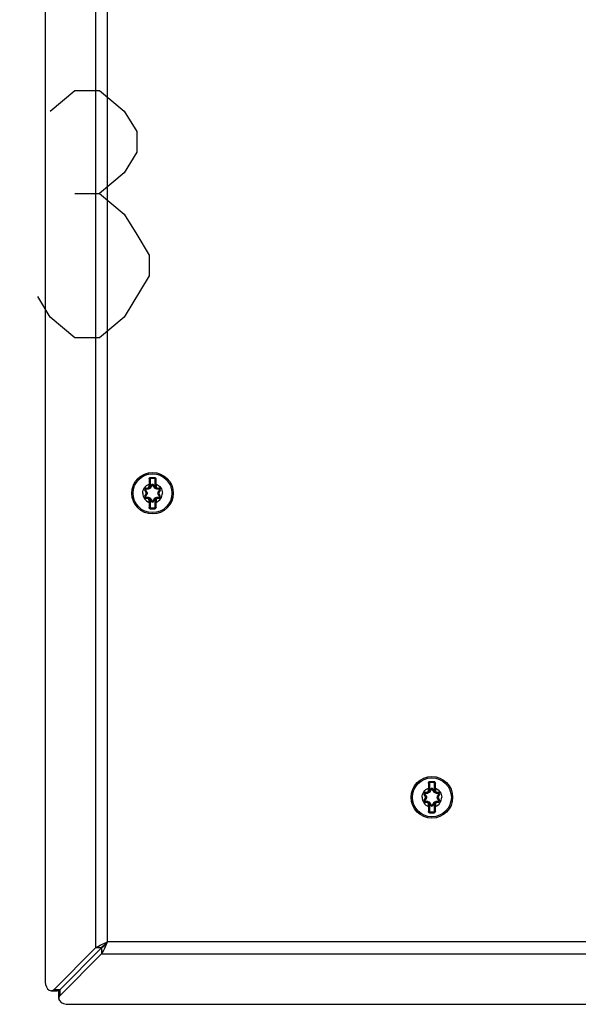
# Model space of a CAD drawing. Units: inches. Extents: x 0 to 425, y 0 to 275.
# Drawn here: x 102 to 106, y 237 to 245 of the extents above; entities that cross this region are included whole.
import ezdxf

# ---------------------------------------------------------------- set-up
doc = ezdxf.new("R2010")
doc.units = ezdxf.units.IN
doc.header["$LTSCALE"] = 23.375
doc.header["$MEASUREMENT"] = 0
doc.layers.get('0').update_dxf_attribs({"linetype": 'CONTINUOUS'})
doc.styles.get("Standard").update_dxf_attribs({"font": 'txt', "width": 0.8})
doc.dimstyles.new('DIMSTYLE_1', dxfattribs={"dimtxt": 1.953125, "dimasz": 2.34375, "dimexe": 0.125, "dimexo": 0.0625, "dimgap": 0.078125, "dimtad": 0, "dimtih": 1, "dimtoh": 1, "dimzin": 4, "dimdsep": 46, "dimtxsty": 'STANDARD', "dimblk": '_FILLED', "dimblk1": '_FILLED', "dimblk2": '_FILLED', "dimcen": 0.09, "dimadec": 3, "dimazin": 1, "dimtfac": 1, "dimtdec": 3, "dimtofl": 0, "dimtmove": 0, "dimatfit": 3, "dimldrblk": '_FILLED', "dimfxl": 1, "dimtolj": 1, "dimtzin": 4, "dimarcsym": 0})

# ---------------------------------------------------------------- blocks, each defined once
blk = doc.blocks.new('_FILLED')
at = {"color": 0, "linetype": 'BYBLOCK'}
blk.add_solid([(0, 0), (-1, 0.1667), (-1, -0.1667)], dxfattribs=at)
blk = doc.blocks.new('*D2')
at = {"color": 2, "linetype": 'CONTINUOUS'}
for p, q in [((100.7619, 233.687), (100.7619, 239.937)), ((103.6089, 233.687), (99.1994, 233.687)), ((103.6089, 231.9153), (99.1994, 231.9153)), ((100.7619, 231.9153), (100.7619, 224.9411)), ((100.7619, 224.9411), (98.6135, 224.9411))]:
    blk.add_line(p, q, dxfattribs=at)
at = {"color": 2, "linetype": 'CONTINUOUS', "xscale": 2.34375, "yscale": 2.34375, "zscale": 2.34375}
for p, rotation in [((100.7619, 233.687), 270), ((100.7619, 231.9153), 90)]:
    blk.add_blockref('_FILLED', p, dxfattribs=dict(at, rotation=rotation))
blk = doc.blocks.new('*D25')
at = {"color": 2, "linetype": 'CONTINUOUS'}
for p, q in [((100.7619, 252.309), (100.7619, 244.9511)), ((100.7619, 233.687), (100.7619, 241.0449)), ((103.6089, 233.687), (99.1994, 233.687))]:
    blk.add_line(p, q, dxfattribs=at)
at = {"color": 2, "linetype": 'CONTINUOUS', "xscale": 2.34375, "yscale": 2.34375, "zscale": 2.34375}
for p, rotation in [((100.7619, 252.309), 90), ((100.7619, 233.687), 270)]:
    blk.add_blockref('_FILLED', p, dxfattribs=dict(at, rotation=rotation))

msp = doc.modelspace()

# ---------------------------------------------------------------- linework, layer by layer
at = {"color": 3, "linetype": 'CONTINUOUS'}
for p, q in [((101.9929, 248.9746), (101.9929, 236.9427)), ((102.4495, 237.2341), (102.4858, 237.25)), ((102.4699, 237.2137), (102.4858, 237.25)), ((102.3906, 237.2024), (102.0631, 236.8749)), ((102.4382, 237.1547), (102.1108, 236.8273)), ((102.1785, 236.7571), (113.0293, 236.7571))]:
    msp.add_line(p, q, dxfattribs=at)
at = {"color": 9, "linetype": 'CONTINUOUS'}
for p, q in [((102.3906, 248.7149), (102.3906, 237.2024)), ((102.4858, 237.25), (102.4858, 248.6673)), ((102.8165, 240.9051), (102.8204, 240.9051)), ((102.8204, 240.9051), (102.8204, 240.8461)), ((102.8243, 240.9179), (102.8244, 240.913)), ((102.8244, 240.913), (102.8244, 240.909)), ((102.8559, 240.909), (102.8244, 240.909)), ((102.856, 240.9179), (102.8559, 240.913)), ((102.8559, 240.913), (102.8559, 240.909)), ((102.8598, 240.8461), (102.8598, 240.9051)), ((102.8637, 240.9051), (102.8598, 240.9051)), ((102.7897, 240.8343), (102.7897, 240.8303)), ((102.7897, 240.8343), (102.8008, 240.8343)), ((102.8008, 240.8343), (102.8008, 240.8303)), ((102.8049, 240.8307), (102.8008, 240.8303)), ((102.8103, 240.832), (102.8072, 240.8311)), ((102.8126, 240.8461), (102.8126, 240.8658)), ((102.8126, 240.8658), (102.8165, 240.8658)), ((102.8126, 240.8461), (102.8204, 240.8461)), ((102.8224, 240.8369), (102.8193, 240.8394)), ((102.8203, 240.8409), (102.8298, 240.8574)), ((102.8203, 240.8409), (102.8237, 240.8389)), ((102.8298, 240.8574), (102.8333, 240.8555)), ((102.8504, 240.8574), (102.847, 240.8555)), ((102.8504, 240.8574), (102.86, 240.8409)), ((102.86, 240.8409), (102.8565, 240.8389)), ((102.861, 240.8394), (102.8579, 240.8369)), ((102.8677, 240.8461), (102.8598, 240.8461)), ((102.8677, 240.8658), (102.8637, 240.8658)), ((102.8677, 240.8658), (102.8677, 240.8461)), ((102.873, 240.8311), (102.8699, 240.832)), ((102.8795, 240.8343), (102.8795, 240.8303)), ((102.8795, 240.8343), (102.8905, 240.8343)), ((102.8905, 240.8343), (102.8905, 240.8303)), ((102.7794, 240.8165), (102.7828, 240.8184)), ((102.789, 240.7999), (102.7794, 240.8165)), ((102.7794, 240.7701), (102.789, 240.7867)), ((102.7794, 240.7701), (102.7828, 240.7682)), ((102.789, 240.7999), (102.7924, 240.8019)), ((102.789, 240.7867), (102.7924, 240.7847)), ((102.7897, 240.7523), (102.7897, 240.7563)), ((102.8008, 240.7523), (102.7897, 240.7523)), ((102.8008, 240.7523), (102.8008, 240.7563)), ((102.8072, 240.7554), (102.8103, 240.7545)), ((102.8193, 240.7472), (102.8224, 240.7496)), ((102.8203, 240.7457), (102.8237, 240.7477)), ((102.8298, 240.7291), (102.8203, 240.7457)), ((102.86, 240.7457), (102.8504, 240.7291)), ((102.86, 240.7457), (102.8565, 240.7477)), ((102.8579, 240.7496), (102.861, 240.7472)), ((102.8699, 240.7545), (102.873, 240.7554)), ((102.8753, 240.7559), (102.8795, 240.7563)), ((102.8795, 240.7523), (102.8795, 240.7563)), ((102.8905, 240.7523), (102.8795, 240.7523)), ((102.8913, 240.7999), (102.8879, 240.8019)), ((102.8913, 240.7867), (102.8879, 240.7847)), ((102.8905, 240.7523), (102.8905, 240.7563)), ((102.9008, 240.8165), (102.8913, 240.7999)), ((102.8913, 240.7867), (102.9008, 240.7701)), ((102.9008, 240.8165), (102.8974, 240.8184)), ((102.9008, 240.7701), (102.8974, 240.7682)), ((102.8126, 240.7208), (102.8126, 240.7405)), ((102.8126, 240.7405), (102.8204, 240.7405)), ((102.8126, 240.7208), (102.8165, 240.7208)), ((102.8165, 240.6815), (102.8204, 240.6815)), ((102.8204, 240.7405), (102.8204, 240.6815)), ((102.8243, 240.6687), (102.8244, 240.6736)), ((102.8244, 240.6736), (102.8244, 240.6775)), ((102.8244, 240.6775), (102.8559, 240.6775)), ((102.8298, 240.7291), (102.8333, 240.7311)), ((102.8504, 240.7291), (102.847, 240.7311)), ((102.8559, 240.6736), (102.8559, 240.6775)), ((102.856, 240.6687), (102.8559, 240.6736)), ((102.8598, 240.6815), (102.8598, 240.7405)), ((102.8677, 240.7405), (102.8598, 240.7405)), ((102.8637, 240.6815), (102.8598, 240.6815)), ((102.8677, 240.7208), (102.8637, 240.7208)), ((102.8677, 240.7405), (102.8677, 240.7208)), ((105.0212, 238.5035), (105.0252, 238.5035)), ((105.0252, 238.5035), (105.0252, 238.4445)), ((105.029, 238.5163), (105.0291, 238.5114)), ((105.0291, 238.5114), (105.0291, 238.5075)), ((105.0606, 238.5075), (105.0291, 238.5075)), ((105.0607, 238.5163), (105.0606, 238.5114)), ((105.0606, 238.5114), (105.0606, 238.5075)), ((105.0645, 238.4445), (105.0645, 238.5035)), ((105.0685, 238.5035), (105.0645, 238.5035)), ((104.9842, 238.4149), (104.9876, 238.4168)), ((104.9937, 238.3983), (104.9842, 238.4149)), ((104.9944, 238.4327), (104.9944, 238.4288)), ((104.9944, 238.4327), (105.0055, 238.4327)), ((105.0055, 238.4327), (105.0055, 238.4288)), ((105.0097, 238.4291), (105.0055, 238.4288)), ((105.0151, 238.4305), (105.0119, 238.4296)), ((105.0173, 238.4445), (105.0173, 238.4642)), ((105.0173, 238.4642), (105.0212, 238.4642)), ((105.0173, 238.4445), (105.0252, 238.4445)), ((105.0271, 238.4354), (105.024, 238.4378)), ((105.025, 238.4393), (105.0346, 238.4559)), ((105.025, 238.4393), (105.0284, 238.4374)), ((105.0346, 238.4559), (105.038, 238.4539)), ((105.0551, 238.4559), (105.0517, 238.4539)), ((105.0551, 238.4559), (105.0647, 238.4393)), ((105.0647, 238.4393), (105.0613, 238.4374)), ((105.0657, 238.4378), (105.0626, 238.4354)), ((105.0724, 238.4445), (105.0645, 238.4445)), ((105.0724, 238.4642), (105.0685, 238.4642)), ((105.0724, 238.4642), (105.0724, 238.4445)), ((105.0778, 238.4296), (105.0746, 238.4305)), ((105.0842, 238.4327), (105.0842, 238.4288)), ((105.0842, 238.4327), (105.0953, 238.4327)), ((105.0953, 238.4327), (105.0953, 238.4288)), ((105.1055, 238.4149), (105.096, 238.3983)), ((105.1055, 238.4149), (105.1021, 238.4168)), ((104.9842, 238.3686), (104.9937, 238.3851)), ((104.9842, 238.3686), (104.9876, 238.3666)), ((104.9937, 238.3983), (104.9971, 238.4003)), ((104.9937, 238.3851), (104.9971, 238.3831)), ((104.9944, 238.3507), (104.9944, 238.3547)), ((105.0055, 238.3507), (104.9944, 238.3507)), ((105.0055, 238.3507), (105.0055, 238.3547)), ((105.0119, 238.3539), (105.0151, 238.353)), ((105.0173, 238.3192), (105.0173, 238.3389)), ((105.0173, 238.3389), (105.0252, 238.3389)), ((105.024, 238.3456), (105.0271, 238.3481)), ((105.025, 238.3441), (105.0284, 238.3461)), ((105.0346, 238.3276), (105.025, 238.3441)), ((105.0252, 238.3389), (105.0252, 238.2799)), ((105.0647, 238.3441), (105.0551, 238.3276)), ((105.0647, 238.3441), (105.0613, 238.3461)), ((105.0626, 238.3481), (105.0657, 238.3456)), ((105.0645, 238.2799), (105.0645, 238.3389)), ((105.0724, 238.3389), (105.0645, 238.3389)), ((105.0724, 238.3389), (105.0724, 238.3192)), ((105.0746, 238.353), (105.0778, 238.3539)), ((105.08, 238.3543), (105.0842, 238.3547)), ((105.0842, 238.3507), (105.0842, 238.3547)), ((105.0953, 238.3507), (105.0842, 238.3507)), ((105.096, 238.3983), (105.0926, 238.4003)), ((105.096, 238.3851), (105.0926, 238.3831)), ((105.0953, 238.3507), (105.0953, 238.3547)), ((105.096, 238.3851), (105.1055, 238.3686)), ((105.1055, 238.3686), (105.1021, 238.3666)), ((105.0173, 238.3192), (105.0212, 238.3192)), ((105.0212, 238.2799), (105.0252, 238.2799)), ((105.029, 238.2671), (105.0291, 238.272)), ((105.0291, 238.272), (105.0291, 238.276)), ((105.0291, 238.276), (105.0606, 238.276)), ((105.0346, 238.3276), (105.038, 238.3295)), ((105.0551, 238.3276), (105.0517, 238.3295)), ((105.0606, 238.272), (105.0606, 238.276)), ((105.0607, 238.2671), (105.0606, 238.272)), ((105.0685, 238.2799), (105.0645, 238.2799)), ((105.0724, 238.3192), (105.0685, 238.3192)), ((112.722, 237.25), (102.4858, 237.25)), ((102.4382, 237.1547), (112.7696, 237.1547)), ((102.0631, 236.8749), (102.1108, 236.8749)), ((102.1108, 236.8273), (102.1108, 236.8749))]:
    msp.add_line(p, q, dxfattribs=at)
at = {"color": 2, "linetype": 'CONTINUOUS'}
msp.add_line((102.2268, 243.1608), (102.4221, 243.1608), dxfattribs=at)
at = {"color": 7, "linetype": 'CONTINUOUS'}
for p, q in [((102.8165, 240.8461), (102.8165, 240.9051)), ((102.8244, 240.913), (102.8559, 240.913)), ((102.8637, 240.9051), (102.8637, 240.8461)), ((102.7897, 240.8303), (102.8088, 240.8303)), ((102.8237, 240.8389), (102.8333, 240.8555)), ((102.847, 240.8555), (102.8565, 240.8389)), ((102.8714, 240.8303), (102.8905, 240.8303)), ((102.7924, 240.8019), (102.7828, 240.8184)), ((102.7828, 240.7682), (102.7924, 240.7847)), ((102.7897, 240.7563), (102.8088, 240.7563)), ((102.8333, 240.7311), (102.8237, 240.7477)), ((102.8565, 240.7477), (102.847, 240.7311)), ((102.8714, 240.7563), (102.8905, 240.7563)), ((102.8974, 240.8184), (102.8879, 240.8019)), ((102.8879, 240.7847), (102.8974, 240.7682)), ((102.8165, 240.6815), (102.8165, 240.7405)), ((102.8559, 240.6736), (102.8244, 240.6736)), ((102.8637, 240.7405), (102.8637, 240.6815)), ((105.0212, 238.4445), (105.0212, 238.5035)), ((105.0291, 238.5114), (105.0606, 238.5114)), ((105.0685, 238.5035), (105.0685, 238.4445)), ((104.9971, 238.4003), (104.9876, 238.4168)), ((104.9944, 238.4288), (105.0135, 238.4288)), ((105.0284, 238.4374), (105.038, 238.4539)), ((105.0517, 238.4539), (105.0613, 238.4374)), ((105.0762, 238.4288), (105.0953, 238.4288)), ((105.1021, 238.4168), (105.0926, 238.4003)), ((104.9876, 238.3666), (104.9971, 238.3831)), ((104.9944, 238.3547), (105.0135, 238.3547)), ((105.0212, 238.2799), (105.0212, 238.3389)), ((105.038, 238.3295), (105.0284, 238.3461)), ((105.0613, 238.3461), (105.0517, 238.3295)), ((105.0685, 238.3389), (105.0685, 238.2799)), ((105.0762, 238.3547), (105.0953, 238.3547)), ((105.0926, 238.3831), (105.1021, 238.3666)), ((105.0606, 238.272), (105.0291, 238.272)), ((102.4382, 237.2024), (102.1108, 236.8749)), ((102.4382, 237.2024), (102.3906, 237.2024)), ((102.4382, 237.2024), (102.4382, 237.1547)), ((102.0394, 236.864), (102.0871, 236.864)), ((102.0998, 236.8036), (102.0998, 236.8512))]:
    msp.add_line(p, q, dxfattribs=at)
at = {"color": 2, "linetype": 'CONTINUOUS'}
for points in [[(102.0315, 243.8118), (102.2268, 243.9746), (102.4221, 243.9746), (102.6174, 243.8118), (102.7151, 243.6491), (102.7151, 243.4863), (102.6174, 243.3235), (102.4221, 243.1608), (102.6174, 242.998), (102.7151, 242.8353), (102.8127, 242.6725), (102.8127, 242.5097)], [(102.8127, 242.5097), (102.6174, 242.1842), (102.4221, 242.0214), (102.2268, 242.0214), (102.0315, 242.1842), (101.9338, 242.347)]]:
    msp.add_lwpolyline(points, dxfattribs=at)
at = {"color": 7, "linetype": 'CONTINUOUS'}
for centre, radius in [((102.8401, 240.7933), 0.164), ((102.8401, 240.7933), 0.1535), ((105.0449, 238.3917), 0.164), ((105.0449, 238.3917), 0.1535)]:
    msp.add_circle(centre, radius, dxfattribs=at)
at = {"color": 9, "linetype": 'CONTINUOUS'}
for centre, radius, start, end in [((115.0486, 240.9443), 12.2363, 180.17983, 180.36756), ((102.8244, 240.9051), 0.00394, 90, 180), ((102.8401, 250.5561), 9.6382, 269.90563, 270.09437), ((102.8559, 240.9051), 0.00394, 0, 90), ((90.6319, 240.9443), 12.2361, 359.63244, 359.82017), ((102.7897, 240.8224), 0.0119, 90, 210), ((102.744, 246.6207), 5.7939, 270.44343, 270.63375), ((102.8008, 240.8461), 0.0118, 270, 360), ((102.8001, 240.8603), 0.03, 279.3282, 283.73346), ((102.8008, 240.8461), 0.0197, 340.03343, 360), ((102.8088, 240.8475), 0.0133, 321.96376, 330), ((97.8414, 243.7903), 5.794, 329.36625, 329.55657), ((102.8401, 240.8515), 0.0119, 30, 150), ((107.8387, 243.7902), 5.7939, 210.44343, 210.63375), ((102.8795, 240.8461), 0.0197, 180, 199.96617), ((102.8714, 240.8475), 0.0133, 210, 218.03563), ((102.8795, 240.8461), 0.0118, 180, 270), ((102.9362, 246.6208), 5.794, 269.36625, 269.55657), ((102.8905, 240.8224), 0.0119, 330, 90), ((102.7897, 240.7642), 0.0119, 150, 270), ((97.7453, 237.9628), 5.794, 29.36625, 29.55657), ((97.7454, 243.6237), 5.7939, 330.44343, 330.63375), ((102.744, 234.9658), 5.794, 89.36625, 89.55657), ((102.7775, 240.7933), 0.0133, 330, 30), ((102.8008, 240.7405), 0.0118, 0, 90), ((102.8008, 240.7405), 0.0197, 0, 19.96617), ((102.8088, 240.7391), 0.0133, 30, 38.03563), ((97.8415, 237.7964), 5.7939, 30.44343, 30.63375), ((107.8389, 237.7963), 5.794, 149.36625, 149.55657), ((102.8795, 240.7405), 0.0197, 160.03343, 180), ((102.8714, 240.7391), 0.0133, 141.96375, 150), ((102.8795, 240.7405), 0.0118, 90, 180), ((102.9362, 234.9659), 5.7939, 90.44343, 90.63375), ((102.8802, 240.7263), 0.03, 99.3282, 103.73346), ((107.9348, 237.9628), 5.7939, 150.44343, 150.63375), ((107.935, 243.6238), 5.794, 209.36625, 209.55657), ((102.9028, 240.7933), 0.0133, 150, 210), ((102.8905, 240.7642), 0.0119, 270, 30), ((115.0484, 240.6423), 12.2361, 179.63244, 179.82017), ((102.8244, 240.6815), 0.00394, 180, 270), ((102.8401, 231.0305), 9.6382, 89.90563, 90.09437), ((102.8401, 240.7351), 0.0119, 210, 330), ((102.8559, 240.6815), 0.00394, 270, 360), ((90.6317, 240.6423), 12.2363, 0.17983, 0.36756), ((117.2533, 238.5427), 12.2363, 180.17983, 180.36756), ((105.0291, 238.5035), 0.00394, 90, 180), ((105.0449, 248.1545), 9.6382, 269.90563, 270.09437), ((105.0606, 238.5035), 0.00394, 0, 90), ((92.8366, 238.5427), 12.2361, 359.63244, 359.82017), ((104.9944, 238.4208), 0.0119, 90, 210), ((99.95, 235.5612), 5.794, 29.36625, 29.55657), ((104.9488, 244.2191), 5.7939, 270.44343, 270.63375), ((105.0055, 238.4445), 0.0118, 270, 360), ((105.0048, 238.4588), 0.03, 279.3282, 283.73346), ((105.0055, 238.4445), 0.0197, 340.03343, 360), ((105.0135, 238.446), 0.0133, 321.96376, 330), ((100.0461, 241.3887), 5.794, 329.36625, 329.55657), ((105.0449, 238.4499), 0.0119, 30, 150), ((110.0434, 241.3886), 5.7939, 210.44343, 210.63375), ((105.0842, 238.4445), 0.0197, 180, 199.96617), ((105.0762, 238.446), 0.0133, 210, 218.03563), ((105.0842, 238.4445), 0.0118, 180, 270), ((105.141, 244.2192), 5.794, 269.36625, 269.55657), ((110.1395, 235.5613), 5.7939, 150.44343, 150.63375), ((105.0953, 238.4208), 0.0119, 330, 90), ((104.9944, 238.3626), 0.0119, 150, 270), ((99.9502, 241.2222), 5.7939, 330.44343, 330.63375), ((104.9488, 232.5642), 5.794, 89.36625, 89.55657), ((104.9822, 238.3917), 0.0133, 330, 30), ((105.0055, 238.3389), 0.0118, 0, 90), ((105.0055, 238.3389), 0.0197, 0, 19.96617), ((105.0135, 238.3375), 0.0133, 30, 38.03563), ((100.0463, 235.3948), 5.7939, 30.44343, 30.63375), ((110.0436, 235.3947), 5.794, 149.36625, 149.55657), ((105.0842, 238.3389), 0.0197, 160.03343, 180), ((105.0762, 238.3375), 0.0133, 141.96375, 150), ((105.0842, 238.3389), 0.0118, 90, 180), ((105.1409, 232.5644), 5.7939, 90.44343, 90.63375), ((105.0849, 238.3247), 0.03, 99.3282, 103.73346), ((110.1397, 241.2223), 5.794, 209.36625, 209.55657), ((105.1075, 238.3917), 0.0133, 150, 210), ((105.0953, 238.3626), 0.0119, 270, 30), ((117.2531, 238.2407), 12.2361, 179.63244, 179.82017), ((105.0291, 238.2799), 0.00394, 180, 270), ((105.0449, 228.6289), 9.6382, 89.90563, 90.09437), ((105.0449, 238.3335), 0.0119, 210, 330), ((105.0606, 238.2799), 0.00394, 270, 360), ((92.8364, 238.2407), 12.2363, 0.17983, 0.36756)]:
    msp.add_arc(centre, radius, start, end, dxfattribs=at)
at = {"color": 7, "linetype": 'CONTINUOUS'}
for centre, radius, start, end in [((102.8244, 240.9051), 0.00787, 90, 180.00145), ((102.8559, 240.9051), 0.00787, 0, 90.00057), ((102.7897, 240.8224), 0.00794, 90, 210), ((102.8008, 240.8461), 0.0157, 270, 0), ((102.8088, 240.8475), 0.0172, 270.0001, 330), ((102.8401, 240.8515), 0.00794, 30, 150), ((102.8714, 240.8475), 0.0172, 210, 270.00002), ((102.8795, 240.8461), 0.0157, 180, 270), ((102.8905, 240.8224), 0.00794, 330, 90), ((102.7897, 240.7642), 0.00794, 150, 270), ((102.7775, 240.7933), 0.0172, 330, 30), ((102.8008, 240.7405), 0.0157, 0, 90), ((102.8088, 240.7391), 0.0172, 30, 90.00002), ((102.8714, 240.7391), 0.0172, 90.0001, 150), ((102.8795, 240.7405), 0.0157, 90, 180), ((102.9028, 240.7933), 0.0172, 150, 210), ((102.8905, 240.7642), 0.00794, 270, 30), ((102.8244, 240.6815), 0.00787, 180, 270.00057), ((102.8401, 240.7351), 0.00794, 210, 330), ((102.8559, 240.6815), 0.00787, 270, 0.00145), ((105.0291, 238.5035), 0.00787, 90, 180.00145), ((105.0606, 238.5035), 0.00787, 0, 90.00057), ((104.9944, 238.4208), 0.00794, 90, 210), ((105.0055, 238.4445), 0.0157, 270, 0), ((105.0135, 238.446), 0.0172, 270.0001, 330), ((105.0449, 238.4499), 0.00794, 30, 150), ((105.0762, 238.446), 0.0172, 210, 270.00002), ((105.0842, 238.4445), 0.0157, 180, 270), ((105.0953, 238.4208), 0.00794, 330, 90), ((104.9944, 238.3626), 0.00794, 150, 270), ((104.9822, 238.3917), 0.0172, 330, 30), ((105.0055, 238.3389), 0.0157, 0, 90), ((105.0135, 238.3375), 0.0172, 30, 90.00002), ((105.0762, 238.3375), 0.0172, 90.0001, 150), ((105.0842, 238.3389), 0.0157, 90, 180), ((105.1075, 238.3917), 0.0172, 150, 210), ((105.0953, 238.3626), 0.00794, 270, 30), ((105.0291, 238.2799), 0.00787, 180, 270.00057), ((105.0449, 238.3335), 0.00794, 210, 330), ((105.0606, 238.2799), 0.00787, 270, 0.00145)]:
    msp.add_arc(centre, radius, start, end, dxfattribs=at)
at = {"color": 9, "linetype": 'CONTINUOUS'}
for points, knots in [([(102.8124, 240.9059), (102.8124, 240.9089), (102.8148, 240.9153), (102.8212, 240.9179), (102.8243, 240.9179)], [0, 0, 0, 0, 0.496994, 1, 1, 1, 1]), ([(102.8124, 240.9059), (102.8133, 240.9059), (102.8147, 240.9058), (102.816, 240.9055), (102.8165, 240.9052), (102.8165, 240.9051)], [0, 0, 0, 0, 0.678522, 0.897164, 1, 1, 1, 1]), ([(102.856, 240.9179), (102.8591, 240.9179), (102.8654, 240.9153), (102.8679, 240.9089), (102.8679, 240.9059)], [0, 0, 0, 0, 0.503003, 1, 1, 1, 1]), ([(102.8679, 240.9059), (102.8669, 240.9059), (102.8656, 240.9058), (102.8643, 240.9055), (102.8637, 240.9052), (102.8637, 240.9051)], [0, 0, 0, 0, 0.678528, 0.897165, 1, 1, 1, 1]), ([(102.7626, 240.7933), (102.7626, 240.8087), (102.7722, 240.8402), (102.7982, 240.8603), (102.8126, 240.8658)], [0, 0, 0, 0, 0.500002, 1, 1, 1, 1]), ([(102.7889, 240.827), (102.7875, 240.8269), (102.7846, 240.8253), (102.7847, 240.822), (102.7853, 240.8209)], [0, 0, 0, 0, 0.5, 1, 1, 1, 1]), ([(102.7897, 240.8303), (102.7893, 240.8303), (102.789, 240.8287), (102.7889, 240.8278), (102.7889, 240.827)], [0, 0, 0, 0, 0.31424, 1, 1, 1, 1]), ([(102.8268, 240.8379), (102.8249, 240.8347), (102.8194, 240.8293), (102.8118, 240.8272), (102.8081, 240.8271)], [0, 0, 0, 0, 0.500034, 1, 1, 1, 1]), ([(102.8088, 240.8303), (102.8085, 240.8303), (102.8083, 240.8287), (102.8081, 240.8279), (102.8081, 240.8271)], [0, 0, 0, 0, 0.304582, 1, 1, 1, 1]), ([(102.8103, 240.832), (102.8103, 240.8318), (102.81, 240.8311), (102.8093, 240.8303), (102.8088, 240.8303)], [0, 0, 0, 0, 0.32856, 1, 1, 1, 1]), ([(102.8237, 240.8389), (102.8239, 240.8392), (102.8254, 240.8386), (102.8261, 240.8383), (102.8268, 240.8379)], [0, 0, 0, 0, 0.304583, 1, 1, 1, 1]), ([(102.8333, 240.8555), (102.8334, 240.8558), (102.835, 240.8553), (102.8359, 240.8549), (102.8366, 240.8545)], [0, 0, 0, 0, 0.314246, 1, 1, 1, 1]), ([(102.847, 240.8555), (102.8468, 240.8558), (102.8452, 240.8553), (102.8444, 240.8549), (102.8436, 240.8545)], [0, 0, 0, 0, 0.314238, 1, 1, 1, 1]), ([(102.8565, 240.8389), (102.8564, 240.8392), (102.8549, 240.8386), (102.8541, 240.8383), (102.8534, 240.8379)], [0, 0, 0, 0, 0.304582, 1, 1, 1, 1]), ([(102.8721, 240.8271), (102.8684, 240.8272), (102.8609, 240.8293), (102.8553, 240.8347), (102.8534, 240.8379)], [0, 0, 0, 0, 0.500149, 1, 1, 1, 1]), ([(102.8677, 240.8658), (102.882, 240.8603), (102.9081, 240.8402), (102.9177, 240.8087), (102.9177, 240.7933)], [0, 0, 0, 0, 0.499998, 1, 1, 1, 1]), ([(102.8699, 240.832), (102.87, 240.8318), (102.8703, 240.8311), (102.8709, 240.8303), (102.8714, 240.8303)], [0, 0, 0, 0, 0.328568, 1, 1, 1, 1]), ([(102.8714, 240.8303), (102.8718, 240.8303), (102.872, 240.8287), (102.8721, 240.8279), (102.8721, 240.8271)], [0, 0, 0, 0, 0.304584, 1, 1, 1, 1]), ([(102.8905, 240.8303), (102.8909, 240.8303), (102.8912, 240.8287), (102.8914, 240.8278), (102.8914, 240.827)], [0, 0, 0, 0, 0.314246, 1, 1, 1, 1]), ([(102.8949, 240.8209), (102.8956, 240.822), (102.8956, 240.8253), (102.8927, 240.8269), (102.8914, 240.827)], [0, 0, 0, 0, 0.5, 1, 1, 1, 1]), ([(102.7626, 240.7933), (102.7626, 240.7779), (102.7722, 240.7464), (102.7982, 240.7263), (102.8126, 240.7208)], [0, 0, 0, 0, 0.500002, 1, 1, 1, 1]), ([(102.7828, 240.8184), (102.7827, 240.8187), (102.7839, 240.8199), (102.7847, 240.8204), (102.7853, 240.8209)], [0, 0, 0, 0, 0.314246, 1, 1, 1, 1]), ([(102.7828, 240.7682), (102.7827, 240.7678), (102.7839, 240.7667), (102.7847, 240.7662), (102.7853, 240.7657)], [0, 0, 0, 0, 0.31424, 1, 1, 1, 1]), ([(102.7853, 240.7657), (102.7847, 240.7646), (102.7846, 240.7613), (102.7875, 240.7596), (102.7889, 240.7596)], [0, 0, 0, 0, 0.5, 1, 1, 1, 1]), ([(102.7897, 240.7563), (102.7893, 240.7563), (102.789, 240.7579), (102.7889, 240.7588), (102.7889, 240.7596)], [0, 0, 0, 0, 0.314246, 1, 1, 1, 1]), ([(102.7924, 240.8019), (102.7922, 240.8022), (102.7935, 240.8032), (102.7942, 240.8037), (102.7948, 240.8041)], [0, 0, 0, 0, 0.304583, 1, 1, 1, 1]), ([(102.7924, 240.7847), (102.7922, 240.7844), (102.7935, 240.7834), (102.7942, 240.7829), (102.7948, 240.7825)], [0, 0, 0, 0, 0.304582, 1, 1, 1, 1]), ([(102.7948, 240.8041), (102.7966, 240.8009), (102.7986, 240.7933), (102.7966, 240.7857), (102.7948, 240.7825)], [0, 0, 0, 0, 0.499987, 1, 1, 1, 1]), ([(102.8081, 240.7594), (102.8118, 240.7594), (102.8194, 240.7573), (102.8249, 240.7518), (102.8268, 240.7486)], [0, 0, 0, 0, 0.500149, 1, 1, 1, 1]), ([(102.8088, 240.7563), (102.8085, 240.7563), (102.8083, 240.7579), (102.8081, 240.7587), (102.8081, 240.7594)], [0, 0, 0, 0, 0.304584, 1, 1, 1, 1]), ([(102.8103, 240.7545), (102.8103, 240.7548), (102.81, 240.7555), (102.8093, 240.7563), (102.8088, 240.7563)], [0, 0, 0, 0, 0.328568, 1, 1, 1, 1]), ([(102.8237, 240.7477), (102.8239, 240.7474), (102.8254, 240.748), (102.8261, 240.7483), (102.8268, 240.7486)], [0, 0, 0, 0, 0.304582, 1, 1, 1, 1]), ([(102.8534, 240.7486), (102.8553, 240.7518), (102.8609, 240.7573), (102.8684, 240.7594), (102.8721, 240.7594)], [0, 0, 0, 0, 0.500034, 1, 1, 1, 1]), ([(102.8565, 240.7477), (102.8564, 240.7474), (102.8549, 240.748), (102.8541, 240.7483), (102.8534, 240.7486)], [0, 0, 0, 0, 0.304583, 1, 1, 1, 1]), ([(102.8677, 240.7208), (102.882, 240.7263), (102.9081, 240.7464), (102.9177, 240.7779), (102.9177, 240.7933)], [0, 0, 0, 0, 0.499998, 1, 1, 1, 1]), ([(102.8699, 240.7545), (102.87, 240.7548), (102.8703, 240.7555), (102.8709, 240.7563), (102.8714, 240.7563)], [0, 0, 0, 0, 0.32856, 1, 1, 1, 1]), ([(102.8714, 240.7563), (102.8718, 240.7563), (102.872, 240.7579), (102.8721, 240.7587), (102.8721, 240.7594)], [0, 0, 0, 0, 0.304582, 1, 1, 1, 1]), ([(102.8854, 240.7825), (102.8836, 240.7857), (102.8817, 240.7933), (102.8836, 240.8009), (102.8854, 240.8041)], [0, 0, 0, 0, 0.499987, 1, 1, 1, 1]), ([(102.8879, 240.8019), (102.888, 240.8022), (102.8867, 240.8032), (102.8861, 240.8037), (102.8854, 240.8041)], [0, 0, 0, 0, 0.304582, 1, 1, 1, 1]), ([(102.8879, 240.7847), (102.888, 240.7844), (102.8867, 240.7834), (102.8861, 240.7829), (102.8854, 240.7825)], [0, 0, 0, 0, 0.304583, 1, 1, 1, 1]), ([(102.8905, 240.7563), (102.8909, 240.7563), (102.8912, 240.7579), (102.8914, 240.7588), (102.8914, 240.7596)], [0, 0, 0, 0, 0.31424, 1, 1, 1, 1]), ([(102.8914, 240.7596), (102.8927, 240.7596), (102.8956, 240.7613), (102.8956, 240.7646), (102.8949, 240.7657)], [0, 0, 0, 0, 0.5, 1, 1, 1, 1]), ([(102.8974, 240.8184), (102.8976, 240.8187), (102.8963, 240.8199), (102.8956, 240.8204), (102.8949, 240.8209)], [0, 0, 0, 0, 0.31424, 1, 1, 1, 1]), ([(102.8974, 240.7682), (102.8976, 240.7678), (102.8963, 240.7667), (102.8956, 240.7662), (102.8949, 240.7657)], [0, 0, 0, 0, 0.314246, 1, 1, 1, 1]), ([(102.8124, 240.6807), (102.8133, 240.6807), (102.8147, 240.6808), (102.816, 240.6811), (102.8165, 240.6813), (102.8165, 240.6815)], [0, 0, 0, 0, 0.678528, 0.897165, 1, 1, 1, 1]), ([(102.8243, 240.6687), (102.8212, 240.6687), (102.8148, 240.6713), (102.8124, 240.6777), (102.8124, 240.6807)], [0, 0, 0, 0, 0.503003, 1, 1, 1, 1]), ([(102.8333, 240.7311), (102.8334, 240.7308), (102.835, 240.7313), (102.8359, 240.7317), (102.8366, 240.7321)], [0, 0, 0, 0, 0.314238, 1, 1, 1, 1]), ([(102.847, 240.7311), (102.8468, 240.7308), (102.8452, 240.7313), (102.8444, 240.7317), (102.8436, 240.7321)], [0, 0, 0, 0, 0.314246, 1, 1, 1, 1]), ([(102.8679, 240.6807), (102.8679, 240.6777), (102.8654, 240.6713), (102.8591, 240.6687), (102.856, 240.6687)], [0, 0, 0, 0, 0.496994, 1, 1, 1, 1]), ([(102.8679, 240.6807), (102.8669, 240.6807), (102.8656, 240.6808), (102.8643, 240.6811), (102.8637, 240.6813), (102.8637, 240.6815)], [0, 0, 0, 0, 0.678522, 0.897164, 1, 1, 1, 1]), ([(105.0171, 238.5043), (105.0171, 238.5073), (105.0195, 238.5137), (105.0259, 238.5163), (105.029, 238.5163)], [0, 0, 0, 0, 0.496994, 1, 1, 1, 1]), ([(105.0171, 238.5043), (105.0181, 238.5043), (105.0194, 238.5042), (105.0207, 238.504), (105.0212, 238.5037), (105.0212, 238.5035)], [0, 0, 0, 0, 0.678522, 0.897164, 1, 1, 1, 1]), ([(105.0607, 238.5163), (105.0638, 238.5163), (105.0702, 238.5137), (105.0726, 238.5073), (105.0726, 238.5043)], [0, 0, 0, 0, 0.503003, 1, 1, 1, 1]), ([(105.0726, 238.5043), (105.0716, 238.5043), (105.0703, 238.5042), (105.069, 238.504), (105.0685, 238.5037), (105.0685, 238.5035)], [0, 0, 0, 0, 0.678528, 0.897165, 1, 1, 1, 1]), ([(104.9673, 238.3917), (104.9673, 238.4071), (104.9769, 238.4386), (105.0029, 238.4587), (105.0173, 238.4642)], [0, 0, 0, 0, 0.500002, 1, 1, 1, 1]), ([(104.9876, 238.4168), (104.9874, 238.4172), (104.9886, 238.4183), (104.9894, 238.4188), (104.9901, 238.4193)], [0, 0, 0, 0, 0.314246, 1, 1, 1, 1]), ([(104.9936, 238.4254), (104.9922, 238.4254), (104.9894, 238.4237), (104.9894, 238.4205), (104.9901, 238.4193)], [0, 0, 0, 0, 0.5, 1, 1, 1, 1]), ([(104.9944, 238.4288), (104.9941, 238.4288), (104.9937, 238.4271), (104.9936, 238.4262), (104.9936, 238.4254)], [0, 0, 0, 0, 0.31424, 1, 1, 1, 1]), ([(105.0315, 238.4364), (105.0297, 238.4332), (105.0241, 238.4277), (105.0166, 238.4256), (105.0128, 238.4256)], [0, 0, 0, 0, 0.500034, 1, 1, 1, 1]), ([(105.0135, 238.4288), (105.0132, 238.4288), (105.013, 238.4272), (105.0129, 238.4263), (105.0128, 238.4256)], [0, 0, 0, 0, 0.304582, 1, 1, 1, 1]), ([(105.0151, 238.4305), (105.015, 238.4302), (105.0147, 238.4295), (105.0141, 238.4288), (105.0135, 238.4288)], [0, 0, 0, 0, 0.32856, 1, 1, 1, 1]), ([(105.0284, 238.4374), (105.0286, 238.4376), (105.0301, 238.437), (105.0309, 238.4367), (105.0315, 238.4364)], [0, 0, 0, 0, 0.304583, 1, 1, 1, 1]), ([(105.038, 238.4539), (105.0382, 238.4542), (105.0398, 238.4537), (105.0406, 238.4533), (105.0413, 238.4529)], [0, 0, 0, 0, 0.314246, 1, 1, 1, 1]), ([(105.0517, 238.4539), (105.0515, 238.4542), (105.0499, 238.4537), (105.0491, 238.4533), (105.0484, 238.4529)], [0, 0, 0, 0, 0.314238, 1, 1, 1, 1]), ([(105.0613, 238.4374), (105.0611, 238.4376), (105.0596, 238.437), (105.0588, 238.4367), (105.0582, 238.4364)], [0, 0, 0, 0, 0.304582, 1, 1, 1, 1]), ([(105.0769, 238.4256), (105.0731, 238.4256), (105.0656, 238.4277), (105.06, 238.4332), (105.0582, 238.4364)], [0, 0, 0, 0, 0.500149, 1, 1, 1, 1]), ([(105.0724, 238.4642), (105.0868, 238.4587), (105.1128, 238.4386), (105.1224, 238.4071), (105.1224, 238.3917)], [0, 0, 0, 0, 0.499998, 1, 1, 1, 1]), ([(105.0746, 238.4305), (105.0747, 238.4302), (105.075, 238.4295), (105.0756, 238.4288), (105.0762, 238.4288)], [0, 0, 0, 0, 0.328568, 1, 1, 1, 1]), ([(105.0762, 238.4288), (105.0765, 238.4288), (105.0767, 238.4272), (105.0768, 238.4263), (105.0769, 238.4256)], [0, 0, 0, 0, 0.304584, 1, 1, 1, 1]), ([(105.0953, 238.4288), (105.0956, 238.4288), (105.096, 238.4271), (105.0961, 238.4262), (105.0961, 238.4254)], [0, 0, 0, 0, 0.314246, 1, 1, 1, 1]), ([(105.0996, 238.4193), (105.1003, 238.4205), (105.1003, 238.4237), (105.0975, 238.4254), (105.0961, 238.4254)], [0, 0, 0, 0, 0.5, 1, 1, 1, 1]), ([(105.1021, 238.4168), (105.1023, 238.4172), (105.1011, 238.4183), (105.1003, 238.4188), (105.0996, 238.4193)], [0, 0, 0, 0, 0.31424, 1, 1, 1, 1]), ([(104.9673, 238.3917), (104.9673, 238.3763), (104.9769, 238.3448), (105.0029, 238.3247), (105.0173, 238.3192)], [0, 0, 0, 0, 0.500002, 1, 1, 1, 1]), ([(104.9876, 238.3666), (104.9874, 238.3663), (104.9886, 238.3651), (104.9894, 238.3646), (104.9901, 238.3642)], [0, 0, 0, 0, 0.31424, 1, 1, 1, 1]), ([(104.9901, 238.3642), (104.9894, 238.363), (104.9894, 238.3597), (104.9922, 238.3581), (104.9936, 238.3581)], [0, 0, 0, 0, 0.5, 1, 1, 1, 1]), ([(104.9944, 238.3547), (104.9941, 238.3547), (104.9937, 238.3563), (104.9936, 238.3572), (104.9936, 238.3581)], [0, 0, 0, 0, 0.314246, 1, 1, 1, 1]), ([(104.9971, 238.4003), (104.9969, 238.4006), (104.9982, 238.4016), (104.9989, 238.4021), (104.9995, 238.4025)], [0, 0, 0, 0, 0.304583, 1, 1, 1, 1]), ([(104.9971, 238.3831), (104.9969, 238.3828), (104.9982, 238.3818), (104.9989, 238.3813), (104.9995, 238.3809)], [0, 0, 0, 0, 0.304582, 1, 1, 1, 1]), ([(104.9995, 238.4025), (105.0014, 238.3993), (105.0033, 238.3917), (105.0014, 238.3842), (104.9995, 238.3809)], [0, 0, 0, 0, 0.499987, 1, 1, 1, 1]), ([(105.0128, 238.3579), (105.0166, 238.3578), (105.0241, 238.3557), (105.0297, 238.3503), (105.0315, 238.3471)], [0, 0, 0, 0, 0.500149, 1, 1, 1, 1]), ([(105.0135, 238.3547), (105.0132, 238.3547), (105.013, 238.3563), (105.0129, 238.3571), (105.0128, 238.3579)], [0, 0, 0, 0, 0.304584, 1, 1, 1, 1]), ([(105.0151, 238.353), (105.015, 238.3532), (105.0147, 238.3539), (105.0141, 238.3547), (105.0135, 238.3547)], [0, 0, 0, 0, 0.328568, 1, 1, 1, 1]), ([(105.0284, 238.3461), (105.0286, 238.3458), (105.0301, 238.3464), (105.0309, 238.3467), (105.0315, 238.3471)], [0, 0, 0, 0, 0.304582, 1, 1, 1, 1]), ([(105.0582, 238.3471), (105.06, 238.3503), (105.0656, 238.3557), (105.0731, 238.3578), (105.0769, 238.3579)], [0, 0, 0, 0, 0.500034, 1, 1, 1, 1]), ([(105.0613, 238.3461), (105.0611, 238.3458), (105.0596, 238.3464), (105.0588, 238.3467), (105.0582, 238.3471)], [0, 0, 0, 0, 0.304583, 1, 1, 1, 1]), ([(105.0724, 238.3192), (105.0868, 238.3247), (105.1128, 238.3448), (105.1224, 238.3763), (105.1224, 238.3917)], [0, 0, 0, 0, 0.499998, 1, 1, 1, 1]), ([(105.0746, 238.353), (105.0747, 238.3532), (105.075, 238.3539), (105.0756, 238.3547), (105.0762, 238.3547)], [0, 0, 0, 0, 0.32856, 1, 1, 1, 1]), ([(105.0762, 238.3547), (105.0765, 238.3547), (105.0767, 238.3563), (105.0768, 238.3571), (105.0769, 238.3579)], [0, 0, 0, 0, 0.304582, 1, 1, 1, 1]), ([(105.0902, 238.3809), (105.0883, 238.3842), (105.0864, 238.3917), (105.0883, 238.3993), (105.0902, 238.4025)], [0, 0, 0, 0, 0.499987, 1, 1, 1, 1]), ([(105.0926, 238.4003), (105.0928, 238.4006), (105.0915, 238.4016), (105.0908, 238.4021), (105.0902, 238.4025)], [0, 0, 0, 0, 0.304582, 1, 1, 1, 1]), ([(105.0926, 238.3831), (105.0928, 238.3828), (105.0915, 238.3818), (105.0908, 238.3813), (105.0902, 238.3809)], [0, 0, 0, 0, 0.304583, 1, 1, 1, 1]), ([(105.0953, 238.3547), (105.0956, 238.3547), (105.096, 238.3563), (105.0961, 238.3572), (105.0961, 238.3581)], [0, 0, 0, 0, 0.31424, 1, 1, 1, 1]), ([(105.0961, 238.3581), (105.0975, 238.3581), (105.1003, 238.3597), (105.1003, 238.363), (105.0996, 238.3642)], [0, 0, 0, 0, 0.5, 1, 1, 1, 1]), ([(105.1021, 238.3666), (105.1023, 238.3663), (105.1011, 238.3651), (105.1003, 238.3646), (105.0996, 238.3642)], [0, 0, 0, 0, 0.314246, 1, 1, 1, 1]), ([(105.0171, 238.2791), (105.0181, 238.2791), (105.0194, 238.2792), (105.0207, 238.2795), (105.0212, 238.2798), (105.0212, 238.2799)], [0, 0, 0, 0, 0.678528, 0.897165, 1, 1, 1, 1]), ([(105.029, 238.2671), (105.0259, 238.2671), (105.0195, 238.2697), (105.0171, 238.2761), (105.0171, 238.2791)], [0, 0, 0, 0, 0.503003, 1, 1, 1, 1]), ([(105.038, 238.3295), (105.0382, 238.3292), (105.0398, 238.3297), (105.0406, 238.3301), (105.0413, 238.3305)], [0, 0, 0, 0, 0.314238, 1, 1, 1, 1]), ([(105.0517, 238.3295), (105.0515, 238.3292), (105.0499, 238.3297), (105.0491, 238.3301), (105.0484, 238.3305)], [0, 0, 0, 0, 0.314246, 1, 1, 1, 1]), ([(105.0726, 238.2791), (105.0726, 238.2761), (105.0702, 238.2697), (105.0638, 238.2671), (105.0607, 238.2671)], [0, 0, 0, 0, 0.496994, 1, 1, 1, 1]), ([(105.0726, 238.2791), (105.0716, 238.2791), (105.0703, 238.2792), (105.069, 238.2795), (105.0685, 238.2798), (105.0685, 238.2799)], [0, 0, 0, 0, 0.678522, 0.897164, 1, 1, 1, 1])]:
    msp.add_open_spline(points, degree=3, knots=knots, dxfattribs=at)
for points in [[(102.8193, 240.8394), (102.8174, 240.836), (102.814, 240.8332), (102.8103, 240.832)], [(102.8401, 240.8565), (102.8388, 240.8565), (102.8373, 240.8557), (102.8366, 240.8545)], [(102.8436, 240.8545), (102.843, 240.8557), (102.8415, 240.8565), (102.8401, 240.8565)], [(102.8699, 240.832), (102.8663, 240.8332), (102.8629, 240.836), (102.861, 240.8394)], [(102.8795, 240.8303), (102.8773, 240.8303), (102.8751, 240.8306), (102.873, 240.8311)], [(102.8008, 240.7563), (102.8029, 240.7563), (102.8051, 240.756), (102.8072, 240.7554)], [(102.8103, 240.7545), (102.814, 240.7533), (102.8174, 240.7506), (102.8193, 240.7472)], [(102.861, 240.7472), (102.8629, 240.7506), (102.8663, 240.7533), (102.8699, 240.7545)], [(102.8366, 240.7321), (102.8373, 240.7309), (102.8388, 240.7301), (102.8401, 240.7301)], [(102.8401, 240.7301), (102.8415, 240.7301), (102.843, 240.7309), (102.8436, 240.7321)], [(105.024, 238.4378), (105.0221, 238.4344), (105.0187, 238.4317), (105.0151, 238.4305)], [(105.0449, 238.4549), (105.0435, 238.4549), (105.042, 238.4541), (105.0413, 238.4529)], [(105.0484, 238.4529), (105.0477, 238.4541), (105.0462, 238.4549), (105.0449, 238.4549)], [(105.0746, 238.4305), (105.071, 238.4317), (105.0676, 238.4344), (105.0657, 238.4378)], [(105.0842, 238.4288), (105.0821, 238.4288), (105.0799, 238.429), (105.0778, 238.4296)], [(105.0055, 238.3547), (105.0076, 238.3547), (105.0098, 238.3544), (105.0119, 238.3539)], [(105.0151, 238.353), (105.0187, 238.3518), (105.0221, 238.349), (105.024, 238.3456)], [(105.0657, 238.3456), (105.0676, 238.349), (105.071, 238.3518), (105.0746, 238.353)], [(105.0413, 238.3305), (105.042, 238.3293), (105.0435, 238.3285), (105.0449, 238.3285)], [(105.0449, 238.3285), (105.0462, 238.3285), (105.0477, 238.3293), (105.0484, 238.3305)]]:
    msp.add_open_spline(points, degree=3, dxfattribs=at)
at = {"color": 7, "linetype": 'CONTINUOUS'}
for points in [[(102.4382, 237.2024), (102.4509, 237.2209), (102.4688, 237.2353), (102.4858, 237.25)], [(102.4382, 237.2024), (102.4567, 237.2151), (102.4712, 237.233), (102.4858, 237.25)]]:
    msp.add_open_spline(points, degree=3, dxfattribs=at)
at = {"color": 3, "linetype": 'CONTINUOUS'}
for points, knots in [([(102.3906, 237.2024), (102.3944, 237.2052), (102.4132, 237.2173), (102.4335, 237.2269), (102.4495, 237.2341)], [0, 0, 0, 0, 0.215244, 1, 1, 1, 1]), ([(102.4382, 237.1547), (102.441, 237.1586), (102.4532, 237.1774), (102.4627, 237.1977), (102.4699, 237.2137)], [0, 0, 0, 0, 0.215244, 1, 1, 1, 1]), ([(101.9929, 236.9427), (101.9929, 236.9326), (101.9952, 236.9025), (102.0178, 236.864), (102.0394, 236.864)], [0, 0, 0, 0, 0.318567, 1, 1, 1, 1]), ([(102.0998, 236.8036), (102.0998, 236.7974), (102.1127, 236.7652), (102.1525, 236.7571), (102.1785, 236.7571)], [0, 0, 0, 0, 0.193757, 1, 1, 1, 1])]:
    msp.add_open_spline(points, degree=3, knots=knots, dxfattribs=at)
for points in [[(102.0394, 236.864), (102.0481, 236.864), (102.057, 236.8688), (102.0631, 236.8749)], [(102.1108, 236.8273), (102.1046, 236.8212), (102.0998, 236.8123), (102.0998, 236.8036)]]:
    msp.add_open_spline(points, degree=3, dxfattribs=at)
at = {"color": 7, "linetype": 'CONTINUOUS'}
for points, knots in [([(102.0955, 236.8653), (102.0942, 236.8649), (102.0914, 236.8642), (102.0885, 236.864), (102.0871, 236.864)], [0, 0, 0, 0, 0.503976, 1, 1, 1, 1]), ([(102.1108, 236.8749), (102.1085, 236.8727), (102.1038, 236.8688), (102.0983, 236.8662), (102.0955, 236.8653)], [0, 0, 0, 0, 0.520645, 1, 1, 1, 1]), ([(102.0998, 236.8512), (102.0998, 236.8527), (102.1, 236.8555), (102.1007, 236.8584), (102.1011, 236.8597)], [0, 0, 0, 0, 0.496024, 1, 1, 1, 1]), ([(102.1011, 236.8597), (102.102, 236.8625), (102.1047, 236.868), (102.1085, 236.8727), (102.1108, 236.8749)], [0, 0, 0, 0, 0.479355, 1, 1, 1, 1])]:
    msp.add_open_spline(points, degree=3, knots=knots, dxfattribs=at)

# ---------------------------------------------------------------- dimensions: what is measured, and where the dimension line sits
at = {"color": 2, "linetype": 'CONTINUOUS'}
for base, p2, angle, picture, middle in [((100.7619, 252.309), (75.7681, 252.309), 90, '*D25', (98.4182, 242.0215)), ((100.7619, 231.9153), (103.6714, 231.9153), 270, '*D2', (94.5119, 223.9645))]:
    dim = msp.add_linear_dim(base=base, p1=(103.6714, 233.687), p2=p2, angle=angle, dimstyle='DIMSTYLE_1', dxfattribs=at)
    dim.commit()
    dim.dimension.update_dxf_attribs({"geometry": picture, "text_midpoint": middle, "dimtype": 160})

doc.saveas('drawing.dxf')
